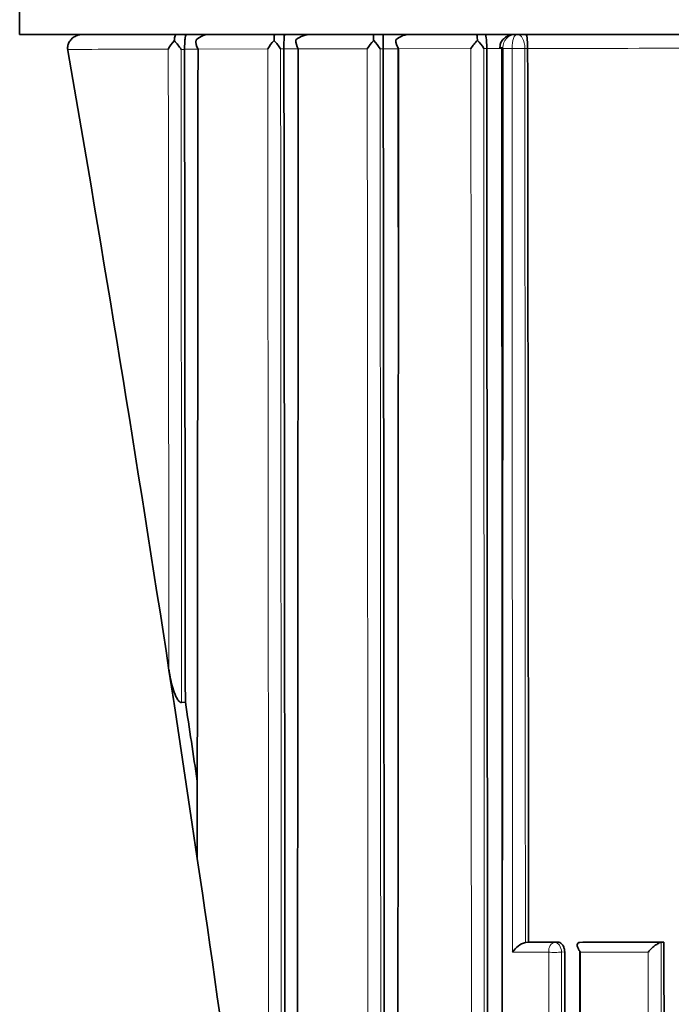
# Model space of a CAD drawing. Units: millimetres. Extents: x -409 to 1291, y 29 to 1163.
# Drawn here: x 341 to 349, y 645 to 656 of the extents above; entities that cross this region are included whole.
import ezdxf

# ---------------------------------------------------------------- set-up
doc = ezdxf.new("R2010")
doc.units = ezdxf.units.MM
doc.layers.add('DV1_Défaut', color=7, linetype='Continuous')
doc.layers.add('Défaut', color=7, linetype='Continuous')

# ---------------------------------------------------------------- blocks, each defined once
blk = doc.blocks.new('SE')
at = {"layer": 'DV1_Défaut', "color": 7, "lineweight": 35}
for p, q in [((341.366, 660.989), (341.366, 655.989)), ((341.366, 655.989), (386.366, 655.989)), ((345.679, 655.989), (346.396, 655.989)), ((346.824, 655.989), (346.846, 655.989)), ((346.846, 655.989), (346.941, 655.989)), ((341.895, 655.824), (341.897, 655.812)), ((343.182, 655.827), (343.182, 655.824)), ((344.276, 655.829), (344.276, 655.829)), ((345.37, 655.831), (345.37, 655.832)), ((346.51, 655.833), (346.51, 655.834)), ((346.961, 655.834), (346.961, 655.835)), ((343.066, 648.626), (343.266, 647.295)), ((343.191, 648.642), (343.149, 648.636)), ((343.266, 647.296), (343.322, 646.922)), ((346.971, 646.001), (346.936, 645.997)), ((346.936, 645.997), (346.936, 645.997)), ((347.291, 646), (346.971, 646.001)), ((347.567, 646), (347.534, 645.997)), ((348.462, 645.999), (347.567, 646)), ((348.462, 645.999), (348.43, 645.996)), ((348.43, 645.996), (348.43, 645.996)), ((347.541, 645.89), (347.535, 635.089))]:
    blk.add_line(p, q, dxfattribs=at)
at = {"layer": 'DV1_Défaut', "color": 7, "lineweight": 18}
for p, q in [((343.182, 655.824), (343.144, 655.824)), ((343.331, 655.827), (343.182, 655.827)), ((344.098, 655.829), (343.331, 655.828)), ((344.276, 655.829), (344.24, 655.829)), ((344.435, 655.83), (344.276, 655.829)), ((345.194, 655.831), (344.435, 655.83)), ((345.37, 655.832), (345.336, 655.832)), ((345.539, 655.832), (345.37, 655.831)), ((346.336, 655.833), (345.539, 655.832)), ((346.51, 655.834), (346.477, 655.834)), ((346.689, 655.834), (346.51, 655.833)), ((346.689, 655.844), (346.689, 655.834)), ((346.789, 655.834), (346.689, 655.834)), ((346.789, 655.834), (346.789, 655.835)), ((346.961, 655.835), (346.93, 655.835)), ((346.93, 655.835), (346.93, 655.835)), ((346.936, 645.997), (347.256, 645.997)), ((347.256, 645.997), (347.291, 646)), ((347.534, 645.997), (348.43, 645.996)), ((347.193, 645.89), (346.795, 645.89)), ((347.199, 635.089), (347.193, 645.89)), ((347.369, 645.894), (347.335, 645.89)), ((348.289, 645.89), (347.541, 645.89))]:
    blk.add_line(p, q, dxfattribs=at)
at = {"layer": 'DV1_Défaut', "color": 7, "lineweight": 35}
for centre, radius, start, end in [((343.469, 655.747), 0.243, 87.9233, 131.2271), ((344.57, 655.745), 0.244, 87.913, 131.3082), ((344.705, 655.932), 0.56, 358.9745, 5.8568), ((343.748, 655.876), 1.623, 358.4629, 4.0242), ((345.67, 655.745), 0.245, 87.9141, 131.4147), ((343.341, 655.648), 0.383, 135.2819, 152.1132), ((342.652, 655.505), 0.587, 32.996, 44.64), ((343.464, 655.909), 0.156, 172.4298, 211.4296), ((344.461, 655.624), 0.417, 134.7899, 150.514), ((343.821, 655.571), 0.492, 31.5897, 45.1848), ((344.577, 655.922), 0.169, 177.5883, 212.8506), ((345.584, 655.598), 0.454, 134.4975, 149.1261), ((344.966, 655.617), 0.427, 30.1698, 45.5452), ((345.693, 655.935), 0.185, 182.2014, 214.0032), ((346.756, 655.57), 0.496, 134.3512, 147.8583), ((346.145, 655.653), 0.378, 28.6519, 45.7676), ((346.723, 655.842), 0.0701, 174.5667, 183.5822), ((131.236, 616.448), 214.261, 8.63733, 8.73634), ((-33.688, 591.208), 381.23, 8.53263, 8.66474), ((343.339, 646.922), 0.0173, 181.9348, 186.6207), ((347.012, 645.75), 0.259, 107.0963, 147.2689)]:
    blk.add_arc(centre, radius, start, end, dxfattribs=at)
at = {"layer": 'DV1_Défaut', "color": 7, "lineweight": 18}
blk.add_arc((346.831, 655.847), 0.142, 93.0526, 181.2981, dxfattribs=at)
at = {"layer": 'DV1_Défaut', "color": 7, "lineweight": 35}
for start_param, end_param in [(-1.527996, -1.490725), (4.710764, 4.743902)]:
    blk.add_ellipse((248.847, 628.67), major_axis=(-24.069, 184.108), ratio=0.517527, start_param=start_param, end_param=end_param, dxfattribs=at)
at = {"layer": 'DV1_Défaut', "color": 7, "lineweight": 18}
for centre, major_axis, ratio, start_param, end_param in [((346.753, 655.838), (0.1, 0), 0.048258, 3.14116, 4.015716), ((346.853, 655.838), (0.1, -0.0004), 0.039711, 4.020494, 5.595228), ((346.853, 655.838), (0.1, 0.0001), 0.045817, 4.020502, 5.595009), ((347.261, 645.897), (0.0001, 0.1), 0.687239, 0.074284, 1.64539), ((347.261, 645.897), (0.0107, -0.0994), 0.727246, 1.424454, 3.062965), ((347.261, 645.897), (0.1, 0.0001), 0.100515, 3.957136, 5.532012)]:
    blk.add_ellipse(centre, major_axis=major_axis, ratio=ratio, start_param=start_param, end_param=end_param, dxfattribs=at)
at = {"layer": 'DV1_Défaut', "color": 7, "lineweight": 35}
for points, knots in [([(342.065, 655.989), (342.065, 655.989), (342.064, 655.989), (342.063, 655.989), (342.056, 655.989), (342.05, 655.989), (342.043, 655.988), (342.024, 655.986), (342.005, 655.981), (341.988, 655.973), (341.972, 655.966), (341.957, 655.957), (341.945, 655.946), (341.933, 655.935), (341.923, 655.924), (341.915, 655.91), (341.907, 655.898), (341.901, 655.883), (341.898, 655.869), (341.894, 655.854), (341.893, 655.839), (341.895, 655.824)], [0, 0, 0, 0, 0.009928, 0.009928, 0.009928, 0.082365, 0.082365, 0.082365, 0.299203, 0.299203, 0.299203, 0.491233, 0.491233, 0.491233, 0.664272, 0.664272, 0.664272, 0.831952, 0.831952, 0.831952, 1, 1, 1, 1]), ([(343.088, 655.989), (343.084, 655.989), (343.081, 655.984), (343.075, 655.961), (343.071, 655.943), (343.069, 655.917)], [0, 0, 0, 0, 0.5, 0.5, 1, 1, 1, 1]), ([(343.204, 655.989), (343.199, 655.989), (343.194, 655.978), (343.187, 655.938), (343.186, 655.921), (343.183, 655.877), (343.182, 655.852), (343.182, 655.827)], [0, 0, 0, 0, 0.5, 0.5, 0.75, 0.75, 1, 1, 1, 1]), ([(344.285, 655.989), (344.283, 655.989), (344.281, 655.978), (344.278, 655.925), (344.276, 655.879), (344.276, 655.829)], [0, 0, 0, 0, 0.5, 0.5, 1, 1, 1, 1]), ([(346.494, 655.989), (346.498, 655.989), (346.501, 655.978), (346.507, 655.928), (346.51, 655.884), (346.51, 655.834)], [0, 0, 0, 0, 0.5, 0.5, 1, 1, 1, 1]), ([(346.824, 655.989), (346.804, 655.988), (346.77, 655.985), (346.717, 655.961), (346.679, 655.924), (346.657, 655.882), (346.656, 655.857), (346.655, 655.845)], [0, 0, 0, 0, 0.213519, 0.458004, 0.668585, 0.871635, 1, 1, 1, 1]), ([(346.941, 655.989), (346.946, 655.989), (346.95, 655.978), (346.958, 655.928), (346.962, 655.884), (346.961, 655.835)], [0, 0, 0, 0, 0.5, 0.5, 1, 1, 1, 1]), ([(343.331, 655.828), (343.331, 655.716), (343.33, 655.604), (343.33, 655.492), (343.33, 655.082), (343.33, 654.672), (343.329, 654.262), (343.329, 653.853), (343.328, 653.443), (343.328, 653.034), (343.328, 652.728), (343.327, 652.421), (343.327, 652.115), (343.327, 651.809), (343.326, 651.502), (343.326, 651.197), (343.326, 651.095), (343.326, 650.993), (343.326, 650.891), (343.325, 650.483), (343.325, 650.076), (343.324, 649.669), (343.324, 649.262), (343.323, 648.855), (343.323, 648.449), (343.323, 648.246), (343.323, 648.043), (343.322, 647.84), (343.322, 647.534), (343.322, 647.228), (343.322, 646.922)], [0, 0, 0, 0, 0.03752, 0.03752, 0.03752, 0.174934, 0.174934, 0.174934, 0.312345, 0.312345, 0.312345, 0.415404, 0.415404, 0.415404, 0.518468, 0.518468, 0.518468, 0.552819, 0.552819, 0.552819, 0.690225, 0.690225, 0.690225, 0.827628, 0.827628, 0.827628, 0.896327, 0.896327, 0.896327, 1, 1, 1, 1]), ([(344.276, 655.829), (344.277, 655.784), (344.277, 655.739), (344.277, 655.695), (344.277, 655.288), (344.278, 654.882), (344.278, 654.476), (344.279, 654.071), (344.279, 653.665), (344.28, 653.26), (344.28, 653.057), (344.28, 652.854), (344.28, 652.652), (344.281, 652.246), (344.281, 651.842), (344.282, 651.437), (344.282, 651.234), (344.282, 651.032), (344.282, 650.83), (344.283, 650.425), (344.283, 650.021), (344.284, 649.617), (344.284, 649.213), (344.284, 648.81), (344.285, 648.406), (344.285, 648.204), (344.285, 648.003), (344.285, 647.801), (344.286, 647.398), (344.286, 646.995), (344.287, 646.593), (344.287, 646.391), (344.287, 646.19), (344.287, 645.989), (344.288, 645.587), (344.288, 645.185), (344.289, 644.783), (344.289, 644.582), (344.289, 644.381), (344.289, 644.18), (344.29, 643.779), (344.29, 643.378), (344.29, 642.977), (344.291, 642.776), (344.291, 642.576), (344.291, 642.376), (344.291, 642.12), (344.291, 641.865), (344.292, 641.609), (344.292, 641.354), (344.292, 641.098), (344.292, 640.843)], [0, 0, 0, 0, 0.008889, 0.008889, 0.008889, 0.089621, 0.089621, 0.089621, 0.170354, 0.170354, 0.170354, 0.210719, 0.210719, 0.210719, 0.291452, 0.291452, 0.291452, 0.331818, 0.331818, 0.331818, 0.41255, 0.41255, 0.41255, 0.493282, 0.493282, 0.493282, 0.533648, 0.533648, 0.533648, 0.61438, 0.61438, 0.61438, 0.654746, 0.654746, 0.654746, 0.735478, 0.735478, 0.735478, 0.775844, 0.775844, 0.775844, 0.856576, 0.856576, 0.856576, 0.896941, 0.896941, 0.896941, 0.94847, 0.94847, 0.94847, 1, 1, 1, 1]), ([(344.435, 655.83), (344.435, 655.648), (344.435, 655.466), (344.435, 655.284), (344.434, 654.877), (344.434, 654.47), (344.434, 654.063), (344.433, 653.657), (344.433, 653.25), (344.433, 652.844), (344.433, 652.641), (344.432, 652.438), (344.432, 652.235), (344.432, 651.829), (344.431, 651.423), (344.431, 651.018), (344.431, 650.612), (344.43, 650.207), (344.43, 649.802), (344.43, 649.6), (344.43, 649.397), (344.43, 649.195), (344.429, 648.891), (344.429, 648.588), (344.429, 648.285), (344.428, 647.981), (344.428, 647.678), (344.428, 647.375), (344.428, 647.274), (344.428, 647.173), (344.428, 647.072), (344.427, 646.668), (344.427, 646.265), (344.427, 645.861), (344.426, 645.458), (344.426, 645.055), (344.425, 644.652), (344.425, 644.25), (344.425, 643.847), (344.424, 643.445), (344.424, 643.244), (344.424, 643.043), (344.424, 642.842), (344.423, 642.44), (344.423, 642.038), (344.423, 641.637), (344.422, 641.236), (344.422, 640.834), (344.422, 640.434), (344.421, 639.898), (344.42, 639.363), (344.42, 638.828)], [0, 0, 0, 0, 0.031876, 0.031876, 0.031876, 0.103138, 0.103138, 0.103138, 0.174399, 0.174399, 0.174399, 0.210029, 0.210029, 0.210029, 0.281288, 0.281288, 0.281288, 0.352546, 0.352546, 0.352546, 0.388174, 0.388174, 0.388174, 0.441618, 0.441618, 0.441618, 0.495063, 0.495063, 0.495063, 0.512877, 0.512877, 0.512877, 0.584131, 0.584131, 0.584131, 0.655383, 0.655383, 0.655383, 0.726635, 0.726635, 0.726635, 0.762259, 0.762259, 0.762259, 0.833509, 0.833509, 0.833509, 0.904757, 0.904757, 0.904757, 1, 1, 1, 1]), ([(345.37, 655.831), (345.37, 655.785), (345.37, 655.738), (345.371, 655.692), (345.371, 655.285), (345.371, 654.878), (345.372, 654.471), (345.372, 654.064), (345.373, 653.657), (345.373, 653.251), (345.374, 652.844), (345.374, 652.438), (345.375, 652.031), (345.375, 651.625), (345.376, 651.219), (345.376, 650.813), (345.376, 650.407), (345.377, 650.002), (345.377, 649.596), (345.378, 649.19), (345.378, 648.785), (345.378, 648.38), (345.379, 647.975), (345.379, 647.57), (345.38, 647.165), (345.38, 646.76), (345.38, 646.356), (345.381, 645.951), (345.381, 645.547), (345.382, 645.143), (345.382, 644.739), (345.382, 644.335), (345.383, 643.931), (345.383, 643.528), (345.383, 643.124), (345.384, 642.721), (345.384, 642.318), (345.385, 641.915), (345.385, 641.512), (345.385, 641.109), (345.386, 640.707), (345.386, 640.304), (345.386, 639.902), (345.386, 639.701), (345.387, 639.5), (345.387, 639.299), (345.387, 638.897), (345.387, 638.495), (345.388, 638.094), (345.388, 637.893), (345.388, 637.692), (345.388, 637.491), (345.389, 637.09), (345.389, 636.689), (345.389, 636.288), (345.389, 636.087), (345.39, 635.887), (345.39, 635.687), (345.39, 634.885), (345.391, 634.084), (345.392, 633.284), (345.392, 632.654), (345.392, 632.024), (345.393, 631.395)], [0, 0, 0, 0, 0.005662, 0.005662, 0.005662, 0.055193, 0.055193, 0.055193, 0.104724, 0.104724, 0.104724, 0.154255, 0.154255, 0.154255, 0.203785, 0.203785, 0.203785, 0.253316, 0.253316, 0.253316, 0.302846, 0.302846, 0.302846, 0.352377, 0.352377, 0.352377, 0.401908, 0.401908, 0.401908, 0.451438, 0.451438, 0.451438, 0.500968, 0.500968, 0.500968, 0.550499, 0.550499, 0.550499, 0.600029, 0.600029, 0.600029, 0.64956, 0.64956, 0.64956, 0.674325, 0.674325, 0.674325, 0.723855, 0.723855, 0.723855, 0.74862, 0.74862, 0.74862, 0.79815, 0.79815, 0.79815, 0.822915, 0.822915, 0.822915, 0.921977, 0.921977, 0.921977, 1, 1, 1, 1]), ([(345.539, 655.832), (345.539, 655.746), (345.539, 655.66), (345.539, 655.574), (345.539, 655.166), (345.539, 654.758), (345.538, 654.351), (345.538, 654.147), (345.538, 653.943), (345.538, 653.739), (345.538, 653.536), (345.538, 653.332), (345.537, 653.128), (345.537, 652.721), (345.537, 652.314), (345.536, 651.907), (345.536, 651.703), (345.536, 651.5), (345.536, 651.297), (345.536, 651.093), (345.536, 650.89), (345.536, 650.686), (345.535, 650.28), (345.535, 649.873), (345.535, 649.467), (345.535, 649.264), (345.534, 649.061), (345.534, 648.858), (345.534, 648.452), (345.534, 648.046), (345.533, 647.64), (345.533, 647.437), (345.533, 647.234), (345.533, 647.032), (345.533, 646.829), (345.533, 646.626), (345.533, 646.423), (345.532, 646.018), (345.532, 645.613), (345.532, 645.208), (345.531, 645.006), (345.531, 644.803), (345.531, 644.601), (345.531, 644.399), (345.531, 644.196), (345.531, 643.994), (345.53, 643.691), (345.53, 643.387), (345.53, 643.084), (345.53, 642.781), (345.53, 642.478), (345.529, 642.175), (345.529, 642.074), (345.529, 641.973), (345.529, 641.872), (345.529, 641.67), (345.529, 641.468), (345.529, 641.267), (345.529, 641.065), (345.528, 640.863), (345.528, 640.662), (345.528, 640.258), (345.528, 639.855), (345.527, 639.452), (345.527, 639.251), (345.527, 639.049), (345.527, 638.848), (345.527, 638.445), (345.526, 638.043), (345.526, 637.64), (345.526, 637.439), (345.526, 637.238), (345.526, 637.037), (345.525, 636.836), (345.525, 636.635), (345.525, 636.434), (345.525, 636.032), (345.525, 635.63), (345.524, 635.229), (345.524, 635.028), (345.524, 634.827), (345.524, 634.627), (345.524, 634.225), (345.523, 633.824), (345.523, 633.423), (345.523, 633.223), (345.523, 633.022), (345.523, 632.822), (345.522, 632.621), (345.522, 632.421), (345.522, 632.221), (345.522, 631.82), (345.522, 631.419), (345.521, 631.019), (345.521, 630.819), (345.521, 630.619), (345.521, 630.419), (345.521, 629.888), (345.52, 629.358), (345.52, 628.828)], [0, 0, 0, 0, 0.009468, 0.009468, 0.009468, 0.054346, 0.054346, 0.054346, 0.076785, 0.076785, 0.076785, 0.099223, 0.099223, 0.099223, 0.1441, 0.1441, 0.1441, 0.166538, 0.166538, 0.166538, 0.188976, 0.188976, 0.188976, 0.233851, 0.233851, 0.233851, 0.256289, 0.256289, 0.256289, 0.301163, 0.301163, 0.301163, 0.3236, 0.3236, 0.3236, 0.346036, 0.346036, 0.346036, 0.390909, 0.390909, 0.390909, 0.413345, 0.413345, 0.413345, 0.43578, 0.43578, 0.43578, 0.469434, 0.469434, 0.469434, 0.503089, 0.503089, 0.503089, 0.514306, 0.514306, 0.514306, 0.536741, 0.536741, 0.536741, 0.559175, 0.559175, 0.559175, 0.604044, 0.604044, 0.604044, 0.626478, 0.626478, 0.626478, 0.671346, 0.671346, 0.671346, 0.693779, 0.693779, 0.693779, 0.716212, 0.716212, 0.716212, 0.761078, 0.761078, 0.761078, 0.78351, 0.78351, 0.78351, 0.828375, 0.828375, 0.828375, 0.850807, 0.850807, 0.850807, 0.873238, 0.873238, 0.873238, 0.918101, 0.918101, 0.918101, 0.940532, 0.940532, 0.940532, 1, 1, 1, 1]), ([(345.537, 652.871), (345.537, 652.961), (345.537, 653.051), (345.537, 653.141), (345.537, 653.344), (345.537, 653.548), (345.537, 653.751), (345.536, 653.955), (345.536, 654.158), (345.536, 654.362), (345.536, 654.769), (345.536, 655.176), (345.535, 655.584), (345.535, 655.671), (345.535, 655.759), (345.535, 655.846)], [0, 0, 0, 0, 0.0907217, 0.0907217, 0.0907217, 0.2959844, 0.2959844, 0.2959844, 0.5012472, 0.5012472, 0.5012472, 0.9117777, 0.9117777, 0.9117777, 1, 1, 1, 1]), ([(346.529, 635.005), (346.529, 635.106), (346.528, 635.207), (346.528, 635.308), (346.528, 635.711), (346.528, 636.115), (346.527, 636.519), (346.527, 636.923), (346.527, 637.327), (346.526, 637.731), (346.526, 638.539), (346.525, 639.349), (346.524, 640.158), (346.524, 640.563), (346.523, 640.968), (346.523, 641.374), (346.522, 641.779), (346.522, 642.184), (346.522, 642.59), (346.521, 642.995), (346.521, 643.401), (346.52, 643.807), (346.52, 644.213), (346.52, 644.619), (346.519, 645.025), (346.519, 645.432), (346.518, 645.838), (346.518, 646.245), (346.518, 646.651), (346.517, 647.058), (346.517, 647.465), (346.517, 647.872), (346.516, 648.279), (346.516, 648.686), (346.516, 649.093), (346.515, 649.501), (346.515, 649.908), (346.515, 650.315), (346.514, 650.723), (346.514, 651.131), (346.514, 651.539), (346.513, 651.946), (346.513, 652.354), (346.513, 652.762), (346.512, 653.171), (346.512, 653.579), (346.512, 653.981), (346.511, 654.384), (346.511, 654.787), (346.511, 655.136), (346.51, 655.484), (346.51, 655.833)], [0, 0, 0, 0, 0.014628, 0.014628, 0.014628, 0.073141, 0.073141, 0.073141, 0.131655, 0.131655, 0.131655, 0.248684, 0.248684, 0.248684, 0.307197, 0.307197, 0.307197, 0.36571, 0.36571, 0.36571, 0.424224, 0.424224, 0.424224, 0.482737, 0.482737, 0.482737, 0.541251, 0.541251, 0.541251, 0.599764, 0.599764, 0.599764, 0.658277, 0.658277, 0.658277, 0.716791, 0.716791, 0.716791, 0.775305, 0.775305, 0.775305, 0.833818, 0.833818, 0.833818, 0.892332, 0.892332, 0.892332, 0.950027, 0.950027, 0.950027, 1, 1, 1, 1]), ([(346.689, 655.834), (346.689, 655.731), (346.689, 655.627), (346.689, 655.524), (346.688, 655.11), (346.688, 654.697), (346.688, 654.284), (346.688, 653.871), (346.687, 653.458), (346.687, 653.045), (346.687, 652.632), (346.686, 652.219), (346.686, 651.806), (346.686, 651.394), (346.685, 650.981), (346.685, 650.569), (346.684, 649.744), (346.684, 648.92), (346.683, 648.096), (346.683, 647.684), (346.683, 647.272), (346.682, 646.861), (346.682, 646.449), (346.682, 646.038), (346.682, 645.627), (346.681, 645.215), (346.681, 644.804), (346.681, 644.393), (346.681, 643.982), (346.68, 643.572), (346.68, 643.161), (346.68, 642.751), (346.68, 642.34), (346.68, 641.93), (346.679, 641.52), (346.679, 641.11), (346.679, 640.7), (346.679, 640.29), (346.679, 639.88), (346.679, 639.471), (346.678, 639.061), (346.678, 638.652), (346.678, 638.243), (346.678, 637.834), (346.678, 637.425), (346.677, 637.016), (346.677, 636.373), (346.677, 635.731), (346.676, 635.089)], [0, 0, 0, 0, 0.014863, 0.014863, 0.014863, 0.074315, 0.074315, 0.074315, 0.133767, 0.133767, 0.133767, 0.193218, 0.193218, 0.193218, 0.252667, 0.252667, 0.252667, 0.371569, 0.371569, 0.371569, 0.431016, 0.431016, 0.431016, 0.490462, 0.490462, 0.490462, 0.549907, 0.549907, 0.549907, 0.609351, 0.609351, 0.609351, 0.668794, 0.668794, 0.668794, 0.728236, 0.728236, 0.728236, 0.787677, 0.787677, 0.787677, 0.847117, 0.847117, 0.847117, 0.906556, 0.906556, 0.906556, 1, 1, 1, 1]), ([(346.682, 645.998), (346.682, 646.29), (346.682, 646.583), (346.681, 646.876), (346.681, 647.287), (346.681, 647.698), (346.681, 648.11), (346.68, 648.933), (346.68, 649.756), (346.679, 650.58), (346.679, 650.993), (346.679, 651.405), (346.679, 651.817), (346.679, 652.229), (346.678, 652.642), (346.678, 653.054), (346.678, 653.467), (346.678, 653.88), (346.678, 654.292), (346.677, 654.705), (346.677, 655.118), (346.677, 655.531), (346.677, 655.634), (346.677, 655.737), (346.677, 655.841)], [0, 0, 0, 0, 0.0893622, 0.0893622, 0.0893622, 0.2149684, 0.2149684, 0.2149684, 0.466189, 0.466189, 0.466189, 0.5917928, 0.5917928, 0.5917928, 0.7173959, 0.7173959, 0.7173959, 0.8429983, 0.8429983, 0.8429983, 0.9686001, 0.9686001, 0.9686001, 1, 1, 1, 1]), ([(343.149, 648.636), (343.135, 648.634), (343.122, 648.648), (343.103, 648.674), (343.095, 648.689), (343.074, 648.734), (343.063, 648.766), (343.034, 648.861), (343.02, 648.926), (343.01, 648.992)], [0, 0, 0, 0, 0.125, 0.125, 0.25, 0.25, 0.5, 0.5, 1, 1, 1, 1]), ([(347.291, 646), (347.299, 646), (347.307, 645.999), (347.315, 645.995), (347.323, 645.991), (347.33, 645.986), (347.337, 645.979), (347.344, 645.972), (347.35, 645.963), (347.355, 645.954), (347.359, 645.944), (347.363, 645.933), (347.366, 645.923), (347.368, 645.913), (347.369, 645.904), (347.369, 645.894)], [0, 0, 0, 0, 0.206078, 0.206078, 0.206078, 0.412156, 0.412156, 0.412156, 0.618233, 0.618233, 0.618233, 0.824311, 0.824311, 0.824311, 1, 1, 1, 1]), ([(347.541, 645.89), (347.54, 645.89), (347.54, 645.891), (347.539, 645.891), (347.532, 645.902), (347.525, 645.912), (347.52, 645.923), (347.514, 645.935), (347.51, 645.947), (347.508, 645.958), (347.507, 645.966), (347.507, 645.973), (347.51, 645.98), (347.512, 645.984), (347.514, 645.988), (347.518, 645.991), (347.522, 645.994), (347.527, 645.996), (347.534, 645.997)], [0, 0, 0, 0, 0.010744, 0.010744, 0.010744, 0.240459, 0.240459, 0.240459, 0.510432, 0.510432, 0.510432, 0.710363, 0.710363, 0.710363, 0.854633, 0.854633, 0.854633, 1, 1, 1, 1]), ([(348.289, 645.89), (348.289, 645.89), (348.29, 645.891), (348.29, 645.891), (348.299, 645.902), (348.309, 645.914), (348.32, 645.925), (348.332, 645.937), (348.345, 645.949), (348.359, 645.96), (348.369, 645.967), (348.379, 645.974), (348.39, 645.98), (348.397, 645.985), (348.404, 645.988), (348.411, 645.991), (348.418, 645.994), (348.424, 645.995), (348.43, 645.996)], [0, 0, 0, 0, 0.010346, 0.010346, 0.010346, 0.262498, 0.262498, 0.262498, 0.537689, 0.537689, 0.537689, 0.730754, 0.730754, 0.730754, 0.864776, 0.864776, 0.864776, 1, 1, 1, 1]), ([(348.48, 604.01), (348.48, 607.482), (348.48, 610.959), (348.478, 617.922), (348.477, 621.409), (348.474, 628.401), (348.472, 631.907), (348.467, 638.937), (348.465, 642.462), (348.462, 645.999)], [0, 0, 0, 0, 0.25, 0.25, 0.5, 0.5, 0.75, 0.75, 1, 1, 1, 1]), ([(347.537, 639.644), (347.537, 639.675), (347.537, 639.707), (347.537, 639.739), (347.537, 639.942), (347.537, 640.145), (347.537, 640.347), (347.537, 640.55), (347.537, 640.753), (347.537, 640.956), (347.536, 641.362), (347.536, 641.769), (347.536, 642.175), (347.535, 643.415), (347.534, 644.657), (347.534, 645.9)], [0, 0, 0, 0, 0.015221, 0.015221, 0.015221, 0.112668, 0.112668, 0.112668, 0.210113, 0.210113, 0.210113, 0.404998, 0.404998, 0.404998, 1, 1, 1, 1])]:
    blk.add_open_spline(points, degree=3, knots=knots, dxfattribs=at)
for points in [[(344.175, 655.989), (344.172, 655.989), (344.169, 655.969), (344.168, 655.92)], [(346.396, 655.989), (346.401, 655.989), (346.406, 655.97), (346.409, 655.924)], [(343.182, 655.824), (343.185, 653.418), (343.188, 651.023), (343.191, 648.642)], [(346.971, 646.001), (346.968, 649.27), (346.965, 652.55), (346.961, 655.834)], [(347.377, 635.093), (347.375, 638.682), (347.372, 642.282), (347.369, 645.894)]]:
    blk.add_open_spline(points, degree=3, dxfattribs=at)
at = {"layer": 'DV1_Défaut', "color": 7, "lineweight": 18}
for points, knots in [([(346.789, 655.835), (346.788, 655.877), (346.795, 655.917), (346.816, 655.974), (346.831, 655.989), (346.846, 655.989)], [0, 0, 0, 0, 0.5, 0.5, 1, 1, 1, 1]), ([(346.846, 655.989), (346.868, 655.989), (346.889, 655.974), (346.921, 655.917), (346.93, 655.877), (346.93, 655.835)], [0, 0, 0, 0, 0.5, 0.5, 1, 1, 1, 1]), ([(343.01, 648.992), (343.01, 648.992), (343.01, 648.992), (343.01, 648.992), (343.01, 649.02), (343.01, 649.048), (343.01, 649.076), (343.01, 649.477), (343.009, 649.88), (343.009, 650.282), (343.009, 650.483), (343.008, 650.685), (343.008, 650.886), (343.008, 651.188), (343.007, 651.491), (343.007, 651.793), (343.007, 652.096), (343.007, 652.399), (343.006, 652.702), (343.006, 652.803), (343.006, 652.904), (343.006, 653.005), (343.006, 653.207), (343.005, 653.409), (343.005, 653.611), (343.005, 654.016), (343.004, 654.421), (343.004, 654.826), (343.004, 655.028), (343.004, 655.231), (343.003, 655.434), (343.003, 655.565), (343.003, 655.696), (343.003, 655.827)], [0, 0, 0, 0, 0.000009, 0.000009, 0.000009, 0.012332, 0.012332, 0.012332, 0.189548, 0.189548, 0.189548, 0.278155, 0.278155, 0.278155, 0.41107, 0.41107, 0.41107, 0.543995, 0.543995, 0.543995, 0.5883, 0.5883, 0.5883, 0.67691, 0.67691, 0.67691, 0.854136, 0.854136, 0.854136, 0.942748, 0.942748, 0.942748, 1, 1, 1, 1]), ([(343.144, 655.824), (343.144, 655.694), (343.144, 655.563), (343.144, 655.432), (343.144, 655.229), (343.145, 655.026), (343.145, 654.824), (343.145, 654.418), (343.145, 654.013), (343.146, 653.609), (343.146, 653.406), (343.146, 653.204), (343.146, 653.002), (343.146, 652.901), (343.146, 652.8), (343.146, 652.699), (343.147, 652.396), (343.147, 652.093), (343.147, 651.79), (343.147, 651.487), (343.148, 651.185), (343.148, 650.882), (343.148, 650.681), (343.148, 650.479), (343.148, 650.278), (343.149, 649.875), (343.149, 649.473), (343.149, 649.071), (343.149, 648.926), (343.149, 648.781), (343.149, 648.636)], [0, 0, 0, 0, 0.054335, 0.054335, 0.054335, 0.138609, 0.138609, 0.138609, 0.307162, 0.307162, 0.307162, 0.391437, 0.391437, 0.391437, 0.433574, 0.433574, 0.433574, 0.559998, 0.559998, 0.559998, 0.686414, 0.686414, 0.686414, 0.77069, 0.77069, 0.77069, 0.939245, 0.939245, 0.939245, 1, 1, 1, 1]), ([(344.112, 641.247), (344.111, 642.021), (344.11, 642.797), (344.109, 643.575), (344.109, 643.775), (344.109, 643.976), (344.109, 644.177), (344.108, 644.579), (344.108, 644.982), (344.108, 645.384), (344.108, 645.585), (344.107, 645.787), (344.107, 645.988), (344.107, 646.391), (344.106, 646.794), (344.106, 647.198), (344.106, 647.4), (344.106, 647.602), (344.105, 647.804), (344.105, 648.006), (344.105, 648.208), (344.105, 648.41), (344.105, 648.511), (344.105, 648.612), (344.105, 648.713), (344.104, 649.117), (344.104, 649.521), (344.104, 649.926), (344.103, 650.331), (344.103, 650.736), (344.102, 651.141), (344.102, 651.344), (344.102, 651.547), (344.102, 651.749), (344.102, 652.155), (344.101, 652.561), (344.101, 652.967), (344.101, 653.17), (344.101, 653.373), (344.1, 653.576), (344.1, 653.982), (344.1, 654.388), (344.099, 654.795), (344.099, 654.998), (344.099, 655.202), (344.099, 655.405), (344.099, 655.547), (344.098, 655.688), (344.098, 655.829)], [0, 0, 0, 0, 0.160755, 0.160755, 0.160755, 0.202302, 0.202302, 0.202302, 0.285398, 0.285398, 0.285398, 0.326947, 0.326947, 0.326947, 0.41007, 0.41007, 0.41007, 0.451634, 0.451634, 0.451634, 0.4932, 0.4932, 0.4932, 0.513979, 0.513979, 0.513979, 0.597095, 0.597095, 0.597095, 0.680212, 0.680212, 0.680212, 0.721771, 0.721771, 0.721771, 0.80489, 0.80489, 0.80489, 0.84645, 0.84645, 0.84645, 0.929572, 0.929572, 0.929572, 0.971132, 0.971132, 0.971132, 1, 1, 1, 1]), ([(344.24, 655.829), (344.24, 655.687), (344.24, 655.546), (344.24, 655.405), (344.24, 655.201), (344.241, 654.998), (344.241, 654.795), (344.241, 654.388), (344.241, 653.981), (344.242, 653.575), (344.242, 653.372), (344.242, 653.169), (344.242, 652.966), (344.242, 652.559), (344.243, 652.154), (344.243, 651.748), (344.243, 651.545), (344.243, 651.342), (344.244, 651.14), (344.244, 650.734), (344.244, 650.329), (344.244, 649.924), (344.245, 649.519), (344.245, 649.115), (344.245, 648.71), (344.245, 648.609), (344.245, 648.508), (344.245, 648.407), (344.246, 648.205), (344.246, 648.003), (344.246, 647.801), (344.246, 647.599), (344.246, 647.397), (344.246, 647.195), (344.247, 646.791), (344.247, 646.388), (344.247, 645.985), (344.247, 645.783), (344.247, 645.582), (344.248, 645.38), (344.248, 644.978), (344.248, 644.575), (344.248, 644.173), (344.248, 643.972), (344.249, 643.771), (344.249, 643.57), (344.249, 642.658), (344.25, 641.747), (344.25, 640.838)], [0, 0, 0, 0, 0.028071, 0.028071, 0.028071, 0.068502, 0.068502, 0.068502, 0.149365, 0.149365, 0.149365, 0.189796, 0.189796, 0.189796, 0.270659, 0.270659, 0.270659, 0.31109, 0.31109, 0.31109, 0.391952, 0.391952, 0.391952, 0.472813, 0.472813, 0.472813, 0.493028, 0.493028, 0.493028, 0.533467, 0.533467, 0.533467, 0.573905, 0.573905, 0.573905, 0.654776, 0.654776, 0.654776, 0.695199, 0.695199, 0.695199, 0.776045, 0.776045, 0.776045, 0.816467, 0.816467, 0.816467, 1, 1, 1, 1]), ([(345.212, 631.902), (345.212, 632.46), (345.211, 633.017), (345.211, 633.575), (345.21, 634.376), (345.21, 635.178), (345.209, 635.981), (345.209, 636.181), (345.209, 636.382), (345.209, 636.583), (345.209, 636.784), (345.208, 636.984), (345.208, 637.185), (345.208, 637.587), (345.208, 637.989), (345.207, 638.391), (345.207, 638.592), (345.207, 638.793), (345.207, 638.995), (345.207, 639.196), (345.207, 639.397), (345.206, 639.598), (345.206, 640.001), (345.206, 640.404), (345.206, 640.807), (345.205, 641.21), (345.205, 641.613), (345.205, 642.017), (345.204, 642.42), (345.204, 642.824), (345.204, 643.228), (345.203, 643.632), (345.203, 644.036), (345.203, 644.441), (345.203, 644.542), (345.203, 644.643), (345.202, 644.744), (345.202, 645.35), (345.202, 645.957), (345.201, 646.565), (345.201, 646.97), (345.2, 647.375), (345.2, 647.781), (345.2, 648.186), (345.2, 648.592), (345.199, 648.998), (345.199, 649.404), (345.199, 649.81), (345.198, 650.217), (345.198, 650.623), (345.198, 651.029), (345.198, 651.436), (345.197, 652.899), (345.195, 654.364), (345.194, 655.831)], [0, 0, 0, 0, 0.070522, 0.070522, 0.070522, 0.171833, 0.171833, 0.171833, 0.197161, 0.197161, 0.197161, 0.222489, 0.222489, 0.222489, 0.273146, 0.273146, 0.273146, 0.298475, 0.298475, 0.298475, 0.323804, 0.323804, 0.323804, 0.374463, 0.374463, 0.374463, 0.425123, 0.425123, 0.425123, 0.475784, 0.475784, 0.475784, 0.526446, 0.526446, 0.526446, 0.539112, 0.539112, 0.539112, 0.615076, 0.615076, 0.615076, 0.66574, 0.66574, 0.66574, 0.716406, 0.716406, 0.716406, 0.767072, 0.767072, 0.767072, 0.817739, 0.817739, 0.817739, 1, 1, 1, 1]), ([(345.336, 655.832), (345.337, 654.365), (345.338, 652.899), (345.339, 651.436), (345.34, 651.029), (345.34, 650.623), (345.34, 650.216), (345.34, 649.81), (345.341, 649.403), (345.341, 648.997), (345.341, 648.591), (345.341, 648.185), (345.342, 647.78), (345.342, 647.374), (345.342, 646.969), (345.342, 646.564), (345.343, 645.956), (345.343, 645.349), (345.343, 644.742), (345.344, 644.641), (345.344, 644.54), (345.344, 644.439), (345.344, 644.034), (345.344, 643.63), (345.344, 643.226), (345.345, 642.822), (345.345, 642.418), (345.345, 642.014), (345.345, 641.611), (345.346, 641.207), (345.346, 640.804), (345.346, 640.401), (345.346, 639.998), (345.347, 639.595), (345.347, 639.394), (345.347, 639.192), (345.347, 638.991), (345.347, 638.79), (345.347, 638.589), (345.347, 638.387), (345.348, 637.985), (345.348, 637.583), (345.348, 637.181), (345.348, 636.98), (345.348, 636.779), (345.348, 636.578), (345.348, 636.377), (345.348, 636.177), (345.349, 635.976), (345.349, 635.173), (345.349, 634.371), (345.35, 633.569), (345.35, 632.842), (345.351, 632.115), (345.351, 631.389)], [0, 0, 0, 0, 0.178438, 0.178438, 0.178438, 0.228042, 0.228042, 0.228042, 0.277646, 0.277646, 0.277646, 0.327249, 0.327249, 0.327249, 0.376851, 0.376851, 0.376851, 0.451224, 0.451224, 0.451224, 0.463624, 0.463624, 0.463624, 0.513225, 0.513225, 0.513225, 0.562826, 0.562826, 0.562826, 0.612426, 0.612426, 0.612426, 0.662025, 0.662025, 0.662025, 0.686824, 0.686824, 0.686824, 0.711623, 0.711623, 0.711623, 0.76122, 0.76122, 0.76122, 0.786019, 0.786019, 0.786019, 0.810817, 0.810817, 0.810817, 0.910009, 0.910009, 0.910009, 1, 1, 1, 1]), ([(346.349, 635.089), (346.349, 635.795), (346.348, 636.502), (346.348, 637.209), (346.347, 637.618), (346.347, 638.026), (346.347, 638.435), (346.346, 638.844), (346.346, 639.253), (346.346, 639.663), (346.345, 640.072), (346.345, 640.482), (346.345, 640.891), (346.344, 641.301), (346.344, 641.711), (346.344, 642.121), (346.343, 642.531), (346.343, 642.941), (346.343, 643.351), (346.342, 643.762), (346.342, 644.172), (346.342, 644.583), (346.342, 644.994), (346.341, 645.405), (346.341, 645.816), (346.341, 645.919), (346.341, 646.021), (346.341, 646.124), (346.341, 646.535), (346.34, 646.947), (346.34, 647.358), (346.34, 647.77), (346.34, 648.181), (346.339, 648.593), (346.339, 649.005), (346.339, 649.417), (346.339, 649.829), (346.339, 650.241), (346.339, 650.654), (346.338, 651.066), (346.338, 651.478), (346.338, 651.891), (346.338, 652.304), (346.337, 653.479), (346.337, 654.656), (346.336, 655.833)], [0, 0, 0, 0, 0.102839, 0.102839, 0.102839, 0.162252, 0.162252, 0.162252, 0.221666, 0.221666, 0.221666, 0.281081, 0.281081, 0.281081, 0.340497, 0.340497, 0.340497, 0.399914, 0.399914, 0.399914, 0.459333, 0.459333, 0.459333, 0.518752, 0.518752, 0.518752, 0.533607, 0.533607, 0.533607, 0.593029, 0.593029, 0.593029, 0.652449, 0.652449, 0.652449, 0.711871, 0.711871, 0.711871, 0.771295, 0.771295, 0.771295, 0.830719, 0.830719, 0.830719, 1, 1, 1, 1]), ([(346.477, 655.834), (346.478, 654.657), (346.479, 653.48), (346.479, 652.304), (346.48, 651.892), (346.48, 651.479), (346.48, 651.067), (346.48, 650.654), (346.48, 650.242), (346.481, 649.83), (346.481, 649.417), (346.481, 649.005), (346.481, 648.594), (346.481, 648.182), (346.482, 647.77), (346.482, 647.358), (346.482, 646.947), (346.482, 646.535), (346.483, 646.124), (346.483, 646.021), (346.483, 645.919), (346.483, 645.816), (346.483, 645.405), (346.483, 644.994), (346.483, 644.583), (346.484, 644.172), (346.484, 643.761), (346.484, 643.351), (346.485, 642.941), (346.485, 642.53), (346.485, 642.12), (346.485, 641.71), (346.486, 641.3), (346.486, 640.89), (346.486, 640.481), (346.487, 640.071), (346.487, 639.662), (346.487, 639.252), (346.488, 638.843), (346.488, 638.434), (346.488, 638.025), (346.488, 637.616), (346.489, 637.207), (346.489, 636.471), (346.49, 635.735), (346.49, 635)], [0, 0, 0, 0, 0.168577, 0.168577, 0.168577, 0.22775, 0.22775, 0.22775, 0.286922, 0.286922, 0.286922, 0.346093, 0.346093, 0.346093, 0.405263, 0.405263, 0.405263, 0.464435, 0.464435, 0.464435, 0.479227, 0.479227, 0.479227, 0.538397, 0.538397, 0.538397, 0.597566, 0.597566, 0.597566, 0.656735, 0.656735, 0.656735, 0.715903, 0.715903, 0.715903, 0.775071, 0.775071, 0.775071, 0.834237, 0.834237, 0.834237, 0.893404, 0.893404, 0.893404, 1, 1, 1, 1]), ([(348.43, 645.996), (348.431, 644.824), (348.431, 643.653), (348.432, 642.483), (348.432, 642.076), (348.432, 641.67), (348.433, 641.264), (348.433, 641.061), (348.433, 640.858), (348.433, 640.655), (348.433, 640.249), (348.433, 639.843), (348.433, 639.437), (348.434, 639.235), (348.434, 639.032), (348.434, 638.829), (348.434, 638.626), (348.434, 638.423), (348.434, 638.221), (348.434, 637.815), (348.434, 637.41), (348.435, 637.005), (348.435, 636.6), (348.435, 636.195), (348.435, 635.79), (348.435, 635.385), (348.436, 634.98), (348.436, 634.576), (348.436, 634.171), (348.436, 633.767), (348.436, 633.362), (348.436, 632.958), (348.437, 632.554), (348.437, 632.15), (348.437, 631.746), (348.437, 631.342), (348.437, 630.938), (348.437, 630.534), (348.438, 630.131), (348.438, 629.727), (348.438, 629.324), (348.438, 628.92), (348.438, 628.517), (348.438, 628.114), (348.438, 627.711), (348.439, 627.308), (348.439, 626.704), (348.439, 626.099), (348.439, 625.496), (348.439, 625.395), (348.439, 625.294), (348.439, 625.194), (348.439, 624.791), (348.439, 624.389), (348.44, 623.986), (348.44, 623.584), (348.44, 623.182), (348.44, 622.78), (348.44, 622.378), (348.44, 621.976), (348.44, 621.574), (348.44, 621.172), (348.44, 620.771), (348.44, 620.369), (348.441, 619.967), (348.441, 619.566), (348.441, 619.164), (348.441, 618.763), (348.441, 618.361), (348.441, 617.96), (348.441, 617.559), (348.441, 617.158), (348.441, 616.757), (348.441, 616.356), (348.441, 615.955), (348.441, 615.554), (348.441, 614.752), (348.442, 613.95), (348.442, 613.149), (348.442, 612.749), (348.442, 612.348), (348.442, 611.948), (348.442, 611.547), (348.442, 611.147), (348.442, 610.746), (348.442, 610.346), (348.442, 609.946), (348.442, 609.546), (348.442, 609.145), (348.442, 608.745), (348.442, 608.345), (348.442, 607.945), (348.442, 607.545), (348.442, 607.145), (348.442, 606.745), (348.442, 606.345), (348.442, 605.946), (348.442, 605.298), (348.442, 604.65), (348.442, 604.003)], [0, 0, 0, 0, 0.082864, 0.082864, 0.082864, 0.111646, 0.111646, 0.111646, 0.126036, 0.126036, 0.126036, 0.154818, 0.154818, 0.154818, 0.169208, 0.169208, 0.169208, 0.183599, 0.183599, 0.183599, 0.212379, 0.212379, 0.212379, 0.24116, 0.24116, 0.24116, 0.26994, 0.26994, 0.26994, 0.29872, 0.29872, 0.29872, 0.3275, 0.3275, 0.3275, 0.356279, 0.356279, 0.356279, 0.385058, 0.385058, 0.385058, 0.413837, 0.413837, 0.413837, 0.442616, 0.442616, 0.442616, 0.485784, 0.485784, 0.485784, 0.492978, 0.492978, 0.492978, 0.521756, 0.521756, 0.521756, 0.550533, 0.550533, 0.550533, 0.57931, 0.57931, 0.57931, 0.608087, 0.608087, 0.608087, 0.636863, 0.636863, 0.636863, 0.66564, 0.66564, 0.66564, 0.694416, 0.694416, 0.694416, 0.723191, 0.723191, 0.723191, 0.780742, 0.780742, 0.780742, 0.809517, 0.809517, 0.809517, 0.838292, 0.838292, 0.838292, 0.867067, 0.867067, 0.867067, 0.895841, 0.895841, 0.895841, 0.924616, 0.924616, 0.924616, 0.95339, 0.95339, 0.95339, 1, 1, 1, 1]), ([(347.335, 645.89), (347.335, 645.269), (347.335, 644.649), (347.336, 644.028), (347.336, 643.622), (347.336, 643.216), (347.336, 642.81), (347.337, 642.404), (347.337, 641.999), (347.337, 641.593), (347.337, 641.188), (347.337, 640.782), (347.338, 640.377), (347.338, 639.972), (347.338, 639.567), (347.338, 639.162), (347.338, 639.061), (347.338, 638.959), (347.338, 638.858), (347.339, 638.656), (347.339, 638.453), (347.339, 638.251), (347.339, 638.049), (347.339, 637.846), (347.339, 637.644), (347.339, 637.239), (347.339, 636.835), (347.34, 636.431), (347.34, 636.229), (347.34, 636.027), (347.34, 635.825), (347.34, 635.579), (347.34, 635.333), (347.34, 635.088)], [0, 0, 0, 0, 0.171915, 0.171915, 0.171915, 0.284462, 0.284462, 0.284462, 0.397008, 0.397008, 0.397008, 0.509553, 0.509553, 0.509553, 0.622097, 0.622097, 0.622097, 0.650233, 0.650233, 0.650233, 0.706505, 0.706505, 0.706505, 0.762777, 0.762777, 0.762777, 0.875318, 0.875318, 0.875318, 0.931588, 0.931588, 0.931588, 1, 1, 1, 1]), ([(348.301, 604.089), (348.301, 604.708), (348.301, 605.328), (348.301, 605.948), (348.301, 606.348), (348.301, 606.747), (348.301, 607.147), (348.301, 607.547), (348.301, 607.947), (348.301, 608.347), (348.301, 608.747), (348.301, 609.148), (348.301, 609.548), (348.301, 609.948), (348.301, 610.348), (348.301, 610.748), (348.3, 611.149), (348.3, 611.549), (348.3, 611.95), (348.3, 612.35), (348.3, 612.751), (348.3, 613.151), (348.3, 613.952), (348.3, 614.754), (348.3, 615.555), (348.3, 615.956), (348.3, 616.357), (348.3, 616.758), (348.3, 617.159), (348.3, 617.561), (348.299, 617.962), (348.299, 618.363), (348.299, 618.764), (348.299, 619.166), (348.299, 619.567), (348.299, 619.969), (348.299, 620.37), (348.299, 620.772), (348.299, 621.173), (348.299, 621.575), (348.298, 621.977), (348.298, 622.379), (348.298, 622.781), (348.298, 623.183), (348.298, 623.585), (348.298, 623.987), (348.298, 624.39), (348.298, 624.792), (348.298, 625.194), (348.297, 625.295), (348.297, 625.396), (348.297, 625.496), (348.297, 626.1), (348.297, 626.704), (348.297, 627.308), (348.297, 627.711), (348.297, 628.114), (348.296, 628.518), (348.296, 628.921), (348.296, 629.324), (348.296, 629.727), (348.296, 630.131), (348.296, 630.534), (348.295, 630.938), (348.295, 631.342), (348.295, 631.746), (348.295, 632.15), (348.295, 632.554), (348.295, 632.958), (348.294, 633.362), (348.294, 633.766), (348.294, 634.171), (348.294, 634.575), (348.294, 634.98), (348.294, 635.384), (348.293, 635.789), (348.293, 636.194), (348.293, 636.599), (348.293, 637.004), (348.293, 637.409), (348.293, 637.814), (348.292, 638.22), (348.292, 638.423), (348.292, 638.625), (348.292, 638.828), (348.292, 639.031), (348.292, 639.234), (348.292, 639.436), (348.292, 639.842), (348.292, 640.248), (348.291, 640.654), (348.291, 640.857), (348.291, 641.06), (348.291, 641.263), (348.291, 641.669), (348.291, 642.075), (348.29, 642.482), (348.29, 643.617), (348.289, 644.753), (348.289, 645.89)], [0, 0, 0, 0, 0.044808, 0.044808, 0.044808, 0.073712, 0.073712, 0.073712, 0.102615, 0.102615, 0.102615, 0.131519, 0.131519, 0.131519, 0.160423, 0.160423, 0.160423, 0.189327, 0.189327, 0.189327, 0.218231, 0.218231, 0.218231, 0.276039, 0.276039, 0.276039, 0.304944, 0.304944, 0.304944, 0.333849, 0.333849, 0.333849, 0.362754, 0.362754, 0.362754, 0.391659, 0.391659, 0.391659, 0.420565, 0.420565, 0.420565, 0.449471, 0.449471, 0.449471, 0.478377, 0.478377, 0.478377, 0.507284, 0.507284, 0.507284, 0.514511, 0.514511, 0.514511, 0.557872, 0.557872, 0.557872, 0.58678, 0.58678, 0.58678, 0.615688, 0.615688, 0.615688, 0.644596, 0.644596, 0.644596, 0.673505, 0.673505, 0.673505, 0.702414, 0.702414, 0.702414, 0.731324, 0.731324, 0.731324, 0.760234, 0.760234, 0.760234, 0.789144, 0.789144, 0.789144, 0.818055, 0.818055, 0.818055, 0.832511, 0.832511, 0.832511, 0.846967, 0.846967, 0.846967, 0.875878, 0.875878, 0.875878, 0.890334, 0.890334, 0.890334, 0.919247, 0.919247, 0.919247, 1, 1, 1, 1])]:
    blk.add_open_spline(points, degree=3, knots=knots, dxfattribs=at)
for points in [[(343.003, 655.827), (342.617, 655.826), (342.247, 655.825), (341.895, 655.824)], [(346.795, 645.89), (346.792, 649.196), (346.791, 652.512), (346.789, 655.834)], [(346.93, 655.835), (346.932, 652.549), (346.934, 649.268), (346.936, 645.997)], [(348.95, 655.837), (348.265, 655.836), (347.601, 655.835), (346.961, 655.834)]]:
    blk.add_open_spline(points, degree=3, dxfattribs=at)
blk.add_rational_spline([(346.653, 655.845), (346.654, 655.846), (346.689, 655.844)], [0.85451023184, 0.839816328954, 1], degree=2, dxfattribs=at)

msp = doc.modelspace()

# ---------------------------------------------------------------- block references
at = {"layer": 'Défaut'}
msp.add_blockref('SE', (0, 0), dxfattribs=at)

doc.saveas('drawing.dxf')
